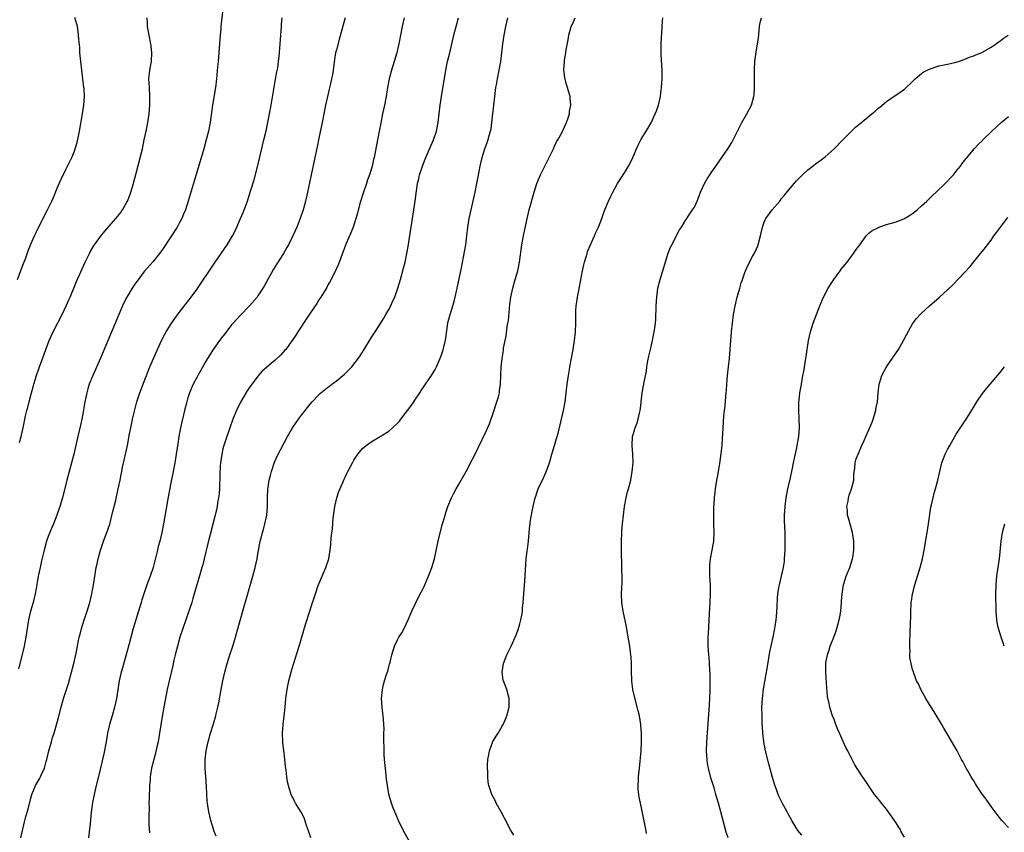
# Model space of a CAD drawing. Units: inches. Extents: x 2625000 to 2628000, y 1467000 to 1470000.
# Drawn here: x 2625424 to 2625650, y 1467636 to 1467823 of the extents above; entities that cross this region are included whole.
import ezdxf

# ---------------------------------------------------------------- set-up
doc = ezdxf.new("R2010")
doc.units = ezdxf.units.IN
doc.header["$MEASUREMENT"] = 0
doc.layers.add('LD26251467_10ft', color=131, linetype='Continuous')

msp = doc.modelspace()

# ---------------------------------------------------------------- linework, layer by layer
at = {"layer": 'LD26251467_10ft'}
for points, elevation in [([(2625470.96, 1467824.96), (2625470.54, 1467821), (2625470.51, 1467820.51), (2625470.37, 1467819), (2625470.22, 1467817), (2625469.88, 1467813), (2625469.8, 1467811.8), (2625469.56, 1467809), (2625469.3, 1467807), (2625468.61, 1467803), (2625468.06, 1467799), (2625467.68, 1467797), (2625467.17, 1467795), (2625466.6, 1467793), (2625464.44, 1467785.56), (2625463.08, 1467781), (2625462.42, 1467779), (2625461.99, 1467778.01), (2625461.59, 1467777), (2625461, 1467775.95), (2625460.5, 1467775), (2625459.91, 1467774.09), (2625459.25, 1467773), (2625457, 1467769.64), (2625455, 1467767.14), (2625453, 1467764.84), (2625451.34, 1467762.66), (2625451, 1467762.2), (2625450.21, 1467761), (2625449, 1467759), (2625448.32, 1467757.68), (2625448.01, 1467757), (2625447.13, 1467755), (2625442.94, 1467745), (2625441.18, 1467741), (2625440.4, 1467739), (2625440.07, 1467737.93), (2625439.81, 1467737), (2625439.4, 1467735), (2625439, 1467732.67), (2625438.69, 1467731), (2625438.4, 1467729.6), (2625437.8, 1467727), (2625436.82, 1467723), (2625436.31, 1467721), (2625435.25, 1467717), (2625434.23, 1467713), (2625433.65, 1467711), (2625432.95, 1467709), (2625432.17, 1467707), (2625431.82, 1467706.18), (2625431, 1467704.11), (2625430.59, 1467703), (2625430.02, 1467701), (2625429.72, 1467699.72), (2625429.47, 1467698.53), (2625429.11, 1467697), (2625428.7, 1467695), (2625428.44, 1467693.56), (2625428.22, 1467692.22), (2625428, 1467691), (2625427.52, 1467689), (2625426.95, 1467687), (2625426.49, 1467685), (2625426.17, 1467683), (2625425.88, 1467681), (2625425.41, 1467678.59), (2625424.2, 1467673.8)], 10280), ([(2625423.95, 1467763), (2625424.59, 1467764.59), (2625425.35, 1467766.65), (2625425.78, 1467767.78), (2625426.4, 1467769.6), (2625427, 1467771.1), (2625427.84, 1467773), (2625428.21, 1467773.79), (2625429, 1467775.41), (2625430.8, 1467779), (2625431.78, 1467781), (2625432.16, 1467781.84), (2625433, 1467783.95), (2625433.46, 1467785), (2625433.95, 1467786.05), (2625435, 1467788.21), (2625435.44, 1467789), (2625436.41, 1467791), (2625437, 1467792.45), (2625437.19, 1467793), (2625437.6, 1467794.4), (2625437.9, 1467795.9), (2625438.14, 1467797), (2625438.83, 1467801), (2625439.14, 1467803), (2625439.28, 1467805), (2625439.19, 1467806.81), (2625439.18, 1467807), (2625438.69, 1467811), (2625438.45, 1467813), (2625438.25, 1467815), (2625438.19, 1467816.19), (2625437.98, 1467818.02), (2625437.96, 1467819), (2625437.88, 1467819.88), (2625437.66, 1467821), (2625437.53, 1467821.53), (2625437.11, 1467823.11)], 10260), ([(2625424.37, 1467725.63), (2625424.79, 1467727), (2625425.23, 1467729), (2625425.79, 1467731.79), (2625426.09, 1467733), (2625426.31, 1467733.69), (2625426.59, 1467735), (2625427.12, 1467737), (2625427.55, 1467738.45), (2625427.69, 1467739), (2625428.31, 1467741), (2625429, 1467743.02), (2625430.09, 1467745.91), (2625430.47, 1467747), (2625431.21, 1467749), (2625432.11, 1467751), (2625434.18, 1467755), (2625435.12, 1467757), (2625435.68, 1467758.32), (2625435.99, 1467759), (2625437.46, 1467762.54), (2625439.47, 1467767), (2625440.42, 1467769), (2625440.62, 1467769.38), (2625441.36, 1467770.64), (2625441.59, 1467771), (2625443, 1467772.91), (2625443.94, 1467774.06), (2625446.5, 1467777), (2625447.6, 1467778.4), (2625448.02, 1467779), (2625449, 1467780.74), (2625449.13, 1467781), (2625449.66, 1467782.34), (2625449.89, 1467783), (2625450.5, 1467785), (2625450.6, 1467785.4), (2625451.06, 1467787.06), (2625452.56, 1467793), (2625453, 1467795), (2625453.4, 1467797), (2625453.77, 1467799), (2625454.09, 1467801), (2625454.29, 1467803), (2625454.3, 1467805), (2625454.16, 1467807), (2625454.12, 1467808.12), (2625454.07, 1467809), (2625454.27, 1467811), (2625454.61, 1467813), (2625454.72, 1467815), (2625454.55, 1467816.55), (2625454.51, 1467817), (2625454.11, 1467819), (2625453.73, 1467821), (2625453.74, 1467821.74), (2625453.62, 1467823)], 10270), ([(2625424.75, 1467635), (2625425.18, 1467637), (2625425.65, 1467639), (2625425.89, 1467639.89), (2625426.38, 1467641.62), (2625427, 1467644.11), (2625427.25, 1467645), (2625427.74, 1467646.26), (2625428.09, 1467647), (2625429, 1467648.56), (2625429.24, 1467649), (2625429.39, 1467649.39), (2625430.13, 1467651), (2625430.51, 1467652.51), (2625430.67, 1467653), (2625431.15, 1467655), (2625431.72, 1467657), (2625431.99, 1467658.01), (2625432.31, 1467659), (2625433.36, 1467662.64), (2625433.97, 1467665), (2625434.52, 1467667), (2625435.61, 1467670.39), (2625436.35, 1467673), (2625436.84, 1467675), (2625437.35, 1467677.35), (2625437.68, 1467679), (2625437.88, 1467679.88), (2625438.11, 1467681), (2625438.27, 1467681.73), (2625438.6, 1467683), (2625439.19, 1467685), (2625439.87, 1467687), (2625440.51, 1467689), (2625441, 1467691), (2625441.35, 1467693), (2625441.55, 1467694.45), (2625441.98, 1467697), (2625442.17, 1467697.83), (2625442.4, 1467699), (2625442.96, 1467701), (2625443.67, 1467703), (2625444.44, 1467705), (2625445.08, 1467706.92), (2625445.82, 1467709.82), (2625446.47, 1467712.47), (2625447.04, 1467715), (2625447.43, 1467717), (2625447.71, 1467718.29), (2625447.83, 1467719), (2625448.02, 1467720.02), (2625448.4, 1467721.6), (2625449.11, 1467725), (2625449.63, 1467727.63), (2625449.88, 1467729), (2625450.14, 1467730.14), (2625450.32, 1467731), (2625450.83, 1467733.17), (2625451.3, 1467735), (2625451.95, 1467737), (2625453, 1467739.64), (2625454.3, 1467743), (2625455.7, 1467746.3), (2625456.04, 1467747), (2625456.97, 1467749.03), (2625457.64, 1467750.36), (2625458.01, 1467751), (2625459, 1467752.6), (2625459.96, 1467754.04), (2625461, 1467755.45), (2625463.76, 1467759), (2625465, 1467760.74), (2625469.21, 1467767), (2625470.58, 1467769), (2625471.58, 1467770.42), (2625471.96, 1467771), (2625473.2, 1467773), (2625473.82, 1467774.18), (2625474.2, 1467775), (2625475.07, 1467777), (2625475.62, 1467778.38), (2625475.88, 1467779), (2625476.39, 1467780.39), (2625476.6, 1467781), (2625477.27, 1467783), (2625478.15, 1467785.85), (2625479, 1467789.13), (2625480.39, 1467795), (2625480.88, 1467797.12), (2625481.28, 1467799), (2625481.69, 1467801), (2625482.07, 1467803), (2625483, 1467808.49), (2625483.37, 1467810.63), (2625483.55, 1467811.55), (2625483.77, 1467813), (2625483.87, 1467814.13), (2625483.97, 1467815), (2625484.06, 1467816.06), (2625484.39, 1467821), (2625484.43, 1467821.57), (2625484.6, 1467823)], 10290), ([(2625499.02, 1467823), (2625498.57, 1467821.43), (2625498.27, 1467820.27), (2625497.7, 1467818.3), (2625497, 1467815.69), (2625496.83, 1467815), (2625496.55, 1467813.45), (2625496.24, 1467811), (2625496.08, 1467809.92), (2625495.91, 1467809), (2625495.58, 1467807.58), (2625495.38, 1467806.62), (2625494.96, 1467805), (2625494.52, 1467803), (2625493.76, 1467799), (2625493, 1467795.45), (2625492.59, 1467793.41), (2625492.09, 1467791), (2625491.21, 1467787), (2625490.85, 1467785.15), (2625490.41, 1467783), (2625489.92, 1467781), (2625489.53, 1467779.53), (2625489.38, 1467779), (2625488.73, 1467777), (2625487.92, 1467775), (2625487.02, 1467773), (2625486.03, 1467771), (2625485.67, 1467770.33), (2625484.9, 1467769), (2625483.36, 1467766.64), (2625482.6, 1467765.4), (2625480.49, 1467761.51), (2625480.17, 1467761), (2625479, 1467759.25), (2625478.82, 1467759), (2625477.1, 1467757), (2625475, 1467754.83), (2625474.14, 1467753.86), (2625473.34, 1467753), (2625473, 1467752.6), (2625471.42, 1467750.58), (2625471, 1467750.01), (2625470.24, 1467749), (2625468.8, 1467747), (2625468.07, 1467745.93), (2625467, 1467744.14), (2625465.89, 1467742.11), (2625465.25, 1467741), (2625465, 1467740.52), (2625464.22, 1467739), (2625463.37, 1467737), (2625463, 1467735.9), (2625462.72, 1467735), (2625462.2, 1467733), (2625461.97, 1467731.97), (2625461.58, 1467730.42), (2625461.29, 1467729), (2625460.92, 1467727), (2625460.65, 1467725.35), (2625460.31, 1467723), (2625459.99, 1467721), (2625459.61, 1467719), (2625459, 1467716.05), (2625458.29, 1467712.29), (2625457.38, 1467707), (2625457, 1467705), (2625456.53, 1467703), (2625456.2, 1467701.8), (2625456.04, 1467701), (2625455.74, 1467699.74), (2625455.01, 1467697), (2625454.31, 1467695), (2625453.56, 1467693), (2625452.87, 1467691), (2625452.42, 1467689.58), (2625452.26, 1467689), (2625451.05, 1467685), (2625450.47, 1467683), (2625449.5, 1467679.5), (2625447.97, 1467674.03), (2625447.7, 1467673), (2625447.26, 1467671), (2625446.62, 1467667), (2625446.19, 1467665), (2625445.63, 1467663), (2625445.01, 1467661), (2625444.56, 1467659), (2625444.23, 1467657), (2625443.69, 1467654.31), (2625442.58, 1467649.42), (2625441.98, 1467647), (2625441.52, 1467645), (2625441.16, 1467643.16), (2625440.83, 1467640.83), (2625440.49, 1467637.51), (2625440.41, 1467637), (2625440.33, 1467636.33), (2625440.21, 1467635)], 10300), ([(2625512.54, 1467823), (2625512.09, 1467821), (2625511.71, 1467819), (2625511.3, 1467817), (2625511, 1467815.75), (2625510.81, 1467815), (2625510.23, 1467813), (2625509.61, 1467811), (2625509.11, 1467809), (2625508.74, 1467807), (2625508.4, 1467805), (2625508.01, 1467803), (2625507.58, 1467801), (2625507.15, 1467798.85), (2625506.81, 1467797), (2625506.19, 1467793.81), (2625505.62, 1467791), (2625505.5, 1467790.5), (2625505.19, 1467789), (2625504.59, 1467787), (2625504.16, 1467785.84), (2625503.89, 1467785), (2625503.2, 1467783), (2625502.4, 1467780.4), (2625501.8, 1467778.2), (2625500.82, 1467775), (2625500.32, 1467773.68), (2625499.26, 1467771.26), (2625499, 1467770.62), (2625498.57, 1467769.43), (2625498.02, 1467768.02), (2625497.48, 1467766.52), (2625497, 1467765.5), (2625496.85, 1467765.15), (2625495.51, 1467762.49), (2625495, 1467761.64), (2625494.78, 1467761.22), (2625493.44, 1467759), (2625493, 1467758.34), (2625492.49, 1467757.51), (2625491, 1467755.3), (2625490.11, 1467753.89), (2625488.17, 1467751), (2625487.72, 1467750.28), (2625485.38, 1467747), (2625485.22, 1467746.78), (2625484.27, 1467745.73), (2625483, 1467744.56), (2625481.06, 1467742.94), (2625480.03, 1467741.97), (2625479, 1467740.85), (2625477, 1467738.15), (2625476.54, 1467737.46), (2625475, 1467734.92), (2625474.11, 1467733), (2625473.31, 1467731), (2625472.57, 1467729), (2625471.65, 1467726.35), (2625471.23, 1467725), (2625471, 1467724.17), (2625470.72, 1467723), (2625470.43, 1467721), (2625470.38, 1467720.38), (2625470.3, 1467718.3), (2625470.31, 1467717), (2625470.26, 1467716.26), (2625470.23, 1467715), (2625470.13, 1467713.87), (2625470.01, 1467713), (2625469.79, 1467711.79), (2625469.66, 1467711), (2625469.21, 1467709), (2625467.53, 1467702.47), (2625466.72, 1467699), (2625466.37, 1467697.63), (2625466.2, 1467697), (2625465.48, 1467694.52), (2625465, 1467693), (2625464.43, 1467691), (2625464.1, 1467689.9), (2625463.85, 1467689), (2625463.22, 1467687), (2625461.83, 1467683), (2625461.16, 1467681), (2625460.57, 1467679), (2625460.06, 1467677), (2625459.77, 1467675.77), (2625459.5, 1467674.5), (2625458.7, 1467671), (2625458.27, 1467669), (2625457.49, 1467665), (2625457.12, 1467662.88), (2625456.5, 1467659), (2625456.14, 1467657), (2625455.87, 1467655.87), (2625455.56, 1467654.44), (2625455.16, 1467653), (2625454.67, 1467651), (2625454.42, 1467649.58), (2625454.36, 1467649), (2625454.32, 1467648.32), (2625454.2, 1467647), (2625454.09, 1467644.09), (2625454.07, 1467643), (2625454.09, 1467641.91), (2625454.04, 1467640.04), (2625454.06, 1467639), (2625454.07, 1467638.07), (2625454.17, 1467636.17)], 10310), ([(2625469.45, 1467635.45), (2625469, 1467636.51), (2625468.82, 1467637), (2625468.23, 1467639), (2625467.98, 1467639.98), (2625467.76, 1467641), (2625467.58, 1467642.42), (2625467.47, 1467643), (2625467.41, 1467643.41), (2625467.23, 1467646.77), (2625467.07, 1467649), (2625466.96, 1467651), (2625466.97, 1467652.97), (2625467.18, 1467655), (2625467.6, 1467657), (2625468.18, 1467659), (2625468.85, 1467661.15), (2625469.38, 1467663), (2625469.48, 1467663.48), (2625469.85, 1467665), (2625470.05, 1467665.95), (2625470.6, 1467669), (2625470.98, 1467671), (2625471.43, 1467673), (2625471.97, 1467675), (2625472.6, 1467677), (2625473.26, 1467679), (2625473.85, 1467681), (2625474.1, 1467681.9), (2625475.8, 1467687.8), (2625476.35, 1467689.65), (2625477.43, 1467693.43), (2625477.87, 1467695), (2625478.39, 1467697), (2625478.82, 1467699), (2625479, 1467700.02), (2625479.56, 1467703), (2625479.73, 1467703.73), (2625480.06, 1467705), (2625480.3, 1467705.7), (2625480.64, 1467707), (2625481.06, 1467709), (2625481.2, 1467711), (2625481.2, 1467713), (2625481.3, 1467715), (2625481.35, 1467715.35), (2625481.61, 1467717), (2625481.9, 1467718.1), (2625482.1, 1467719), (2625482.84, 1467721.16), (2625483.47, 1467722.53), (2625485, 1467725.59), (2625485.79, 1467727), (2625486.98, 1467729.02), (2625487.78, 1467730.22), (2625488.33, 1467731), (2625489, 1467731.92), (2625489.82, 1467733), (2625490.35, 1467733.65), (2625491, 1467734.47), (2625491.45, 1467735), (2625493, 1467736.61), (2625493.41, 1467737), (2625495, 1467738.23), (2625495.45, 1467738.55), (2625495.99, 1467739), (2625497, 1467739.77), (2625498.48, 1467741), (2625498.75, 1467741.25), (2625499.77, 1467742.23), (2625500.5, 1467743), (2625502.07, 1467745), (2625502.45, 1467745.55), (2625503.23, 1467746.77), (2625505, 1467749.61), (2625505.9, 1467751), (2625507.84, 1467754.16), (2625508.32, 1467755), (2625509, 1467756.14), (2625509.45, 1467757), (2625509.81, 1467757.81), (2625510.38, 1467759), (2625511.09, 1467761), (2625511.67, 1467763), (2625512.38, 1467765.62), (2625512.72, 1467767), (2625513.15, 1467769), (2625513.42, 1467770.58), (2625514.75, 1467779), (2625515.04, 1467781), (2625515.32, 1467783.32), (2625515.57, 1467785), (2625515.87, 1467786.13), (2625516.04, 1467787), (2625516.54, 1467788.54), (2625516.78, 1467789.22), (2625517.5, 1467791), (2625519.27, 1467795), (2625519.95, 1467797), (2625520.33, 1467799), (2625520.54, 1467801), (2625520.77, 1467803), (2625521.09, 1467805), (2625522.09, 1467811), (2625522.49, 1467813), (2625522.95, 1467815), (2625523.92, 1467819), (2625524.42, 1467821), (2625525, 1467823)], 10320), ([(2625491.17, 1467635), (2625490.63, 1467636.63), (2625490.17, 1467637.83), (2625489.62, 1467639.62), (2625488.93, 1467640.93), (2625487.63, 1467643), (2625487.41, 1467643.41), (2625487, 1467644.26), (2625486.74, 1467644.74), (2625486.64, 1467645), (2625486.22, 1467646.22), (2625485.83, 1467647.83), (2625485.65, 1467649), (2625485.49, 1467650.51), (2625485.35, 1467651.35), (2625485.19, 1467653), (2625485, 1467654.54), (2625484.75, 1467656.75), (2625484.73, 1467657), (2625484.65, 1467659), (2625484.78, 1467661), (2625485.02, 1467663), (2625485.24, 1467665), (2625485.43, 1467667), (2625485.51, 1467667.51), (2625485.69, 1467669), (2625485.89, 1467669.89), (2625486.09, 1467671), (2625486.69, 1467673.31), (2625487.15, 1467674.85), (2625488.45, 1467679), (2625489.96, 1467683.96), (2625490.91, 1467687), (2625491.56, 1467689), (2625491.92, 1467690.08), (2625492.2, 1467691), (2625492.84, 1467692.84), (2625493.74, 1467695), (2625494.6, 1467697), (2625495.24, 1467699), (2625495.57, 1467701), (2625495.7, 1467702.3), (2625495.82, 1467703.82), (2625496.08, 1467705.92), (2625496.28, 1467708.28), (2625496.63, 1467711), (2625497.13, 1467713), (2625497.59, 1467714.41), (2625498.5, 1467716.5), (2625498.78, 1467717.22), (2625499, 1467717.69), (2625499.42, 1467718.58), (2625499.64, 1467719), (2625500.67, 1467721), (2625501, 1467721.58), (2625501.93, 1467723), (2625503, 1467724.24), (2625503.85, 1467725), (2625505, 1467725.83), (2625507, 1467727), (2625509, 1467728.26), (2625509.85, 1467729), (2625511, 1467730.08), (2625511.43, 1467730.57), (2625511.75, 1467731), (2625513, 1467732.57), (2625513.29, 1467733), (2625514.03, 1467733.98), (2625514.73, 1467735), (2625515, 1467735.37), (2625516.08, 1467737), (2625516.43, 1467737.57), (2625517.24, 1467738.76), (2625517.42, 1467739), (2625518.78, 1467741), (2625519.64, 1467742.36), (2625519.95, 1467743), (2625520.63, 1467744.63), (2625520.87, 1467745.13), (2625521, 1467745.52), (2625521.37, 1467746.63), (2625521.97, 1467749), (2625522.47, 1467752.47), (2625522.52, 1467753), (2625522.59, 1467753.41), (2625523.03, 1467755.03), (2625523.99, 1467758.01), (2625524.23, 1467759), (2625524.69, 1467761), (2625525.66, 1467765.66), (2625526.15, 1467768.15), (2625526.65, 1467771), (2625526.9, 1467773), (2625527.1, 1467775), (2625527.42, 1467777), (2625527.72, 1467778.28), (2625527.85, 1467779), (2625528.76, 1467783), (2625529.19, 1467785), (2625529.47, 1467786.53), (2625529.95, 1467789), (2625530.43, 1467791), (2625531.03, 1467793), (2625531.57, 1467794.43), (2625531.75, 1467795), (2625532.01, 1467796.01), (2625532.31, 1467797), (2625532.42, 1467797.58), (2625532.63, 1467799), (2625533.03, 1467802.97), (2625533.27, 1467805), (2625533.54, 1467807), (2625533.66, 1467807.66), (2625533.87, 1467809), (2625534.27, 1467811), (2625534.64, 1467813), (2625534.88, 1467815), (2625535.09, 1467817), (2625535.41, 1467819), (2625535.84, 1467821), (2625536.3, 1467823)], 10330), ([(2625514.4, 1467633), (2625512.47, 1467636.47), (2625511.26, 1467639), (2625510.36, 1467641), (2625509.96, 1467642.04), (2625509.6, 1467643), (2625509.04, 1467645.04), (2625508.68, 1467647), (2625508.48, 1467648.48), (2625508.22, 1467651), (2625508.13, 1467652.13), (2625507.95, 1467654.05), (2625507.92, 1467655), (2625507.95, 1467655.95), (2625507.88, 1467657), (2625507.84, 1467658.16), (2625507.9, 1467659), (2625507.92, 1467659.92), (2625507.89, 1467661), (2625507.8, 1467662.2), (2625507.72, 1467663), (2625507.61, 1467663.61), (2625507.45, 1467665), (2625507.33, 1467667), (2625507.54, 1467669), (2625507.82, 1467670.18), (2625508.05, 1467671), (2625508.5, 1467672.5), (2625508.75, 1467673.25), (2625509, 1467674.21), (2625509.19, 1467674.81), (2625509.29, 1467675.29), (2625509.71, 1467677), (2625510, 1467678), (2625510.32, 1467679), (2625511, 1467680.39), (2625511.32, 1467681), (2625511.98, 1467682.02), (2625512.49, 1467683), (2625513.44, 1467685), (2625514.3, 1467687), (2625515.79, 1467690.21), (2625517, 1467692.52), (2625517.23, 1467693), (2625518.12, 1467695), (2625518.88, 1467697), (2625519.44, 1467699), (2625520.33, 1467703), (2625521.25, 1467706.75), (2625521.47, 1467707.47), (2625521.88, 1467709), (2625522.14, 1467709.86), (2625522.51, 1467711), (2625523.34, 1467713), (2625523.94, 1467714.06), (2625524.41, 1467715), (2625525, 1467715.95), (2625525.6, 1467717), (2625527, 1467719.54), (2625527.74, 1467721), (2625528.19, 1467721.81), (2625529, 1467723.46), (2625529.73, 1467725), (2625530.16, 1467725.84), (2625530.72, 1467727), (2625531, 1467727.55), (2625532.09, 1467729.91), (2625533, 1467732.58), (2625533.79, 1467735), (2625534.13, 1467736.13), (2625534.35, 1467737), (2625534.4, 1467737.6), (2625534.62, 1467739), (2625534.67, 1467741), (2625534.74, 1467743), (2625534.94, 1467744.94), (2625535.25, 1467746.75), (2625535.31, 1467747.31), (2625535.64, 1467749), (2625535.9, 1467750.1), (2625536.15, 1467752.15), (2625536.31, 1467753), (2625536.4, 1467753.6), (2625536.71, 1467757.29), (2625536.94, 1467759), (2625537.4, 1467761), (2625537.99, 1467763), (2625538.53, 1467765), (2625538.62, 1467765.38), (2625538.93, 1467767), (2625539.51, 1467771), (2625539.86, 1467773), (2625540.6, 1467776.6), (2625541.19, 1467779), (2625542.3, 1467783), (2625542.9, 1467785), (2625543.5, 1467786.49), (2625543.74, 1467787), (2625544.53, 1467788.53), (2625545.5, 1467790.5), (2625546.51, 1467792.51), (2625546.73, 1467793), (2625546.8, 1467793.2), (2625547, 1467793.55), (2625547.46, 1467794.54), (2625547.76, 1467795), (2625548.63, 1467796.63), (2625548.8, 1467797), (2625548.85, 1467797.15), (2625549, 1467797.44), (2625549.71, 1467799), (2625550.11, 1467800.11), (2625550.37, 1467801), (2625550.41, 1467801.59), (2625550.69, 1467803), (2625550.59, 1467804.59), (2625550.53, 1467805), (2625550.18, 1467806.18), (2625549.98, 1467807), (2625549.7, 1467807.7), (2625549.33, 1467809.33), (2625549.13, 1467811), (2625549.24, 1467813), (2625549.27, 1467813.27), (2625549.56, 1467815), (2625549.65, 1467815.64), (2625550.06, 1467817.94), (2625550.23, 1467819), (2625550.81, 1467821), (2625551, 1467821.4), (2625551.69, 1467823)], 10340), ([(2625537.63, 1467635.62), (2625536.9, 1467636.9), (2625535.54, 1467639.54), (2625534.72, 1467641), (2625533.62, 1467643), (2625533.43, 1467643.43), (2625532.64, 1467645), (2625531.94, 1467647), (2625531.8, 1467647.8), (2625531.66, 1467649), (2625531.67, 1467650.33), (2625531.64, 1467651), (2625531.64, 1467651.64), (2625531.73, 1467653), (2625531.93, 1467654.07), (2625532.07, 1467655), (2625532.87, 1467657.13), (2625533, 1467657.37), (2625533.63, 1467658.37), (2625534.05, 1467659), (2625535, 1467660.62), (2625535.24, 1467661), (2625535.76, 1467662.24), (2625536.06, 1467663), (2625536.55, 1467665), (2625536.59, 1467667), (2625536.03, 1467669), (2625535.26, 1467671), (2625535.21, 1467671.21), (2625534.95, 1467673), (2625535.25, 1467675), (2625536.04, 1467677), (2625537.03, 1467678.97), (2625537.99, 1467681), (2625538.27, 1467681.73), (2625538.71, 1467683), (2625539, 1467684.05), (2625539.25, 1467685), (2625539.53, 1467686.47), (2625539.6, 1467687), (2625539.64, 1467687.64), (2625539.79, 1467689), (2625539.98, 1467691.98), (2625540.14, 1467693.86), (2625540.51, 1467699), (2625540.71, 1467700.71), (2625540.79, 1467701.21), (2625541.01, 1467703), (2625541.18, 1467705), (2625541.35, 1467706.65), (2625541.36, 1467707), (2625541.4, 1467707.4), (2625541.83, 1467709.83), (2625542.09, 1467711), (2625542.57, 1467713), (2625542.66, 1467713.34), (2625543, 1467714.34), (2625543.26, 1467715), (2625544.47, 1467717.53), (2625545.07, 1467718.93), (2625545.8, 1467721), (2625546.36, 1467723), (2625546.97, 1467725), (2625547.46, 1467726.54), (2625547.77, 1467727.77), (2625548.29, 1467729.71), (2625549, 1467733), (2625549.38, 1467735), (2625549.66, 1467737), (2625549.89, 1467739), (2625550.04, 1467740.04), (2625550.15, 1467741), (2625550.4, 1467742.4), (2625550.48, 1467743), (2625551.24, 1467747), (2625551.55, 1467749), (2625551.76, 1467751), (2625551.82, 1467753), (2625551.82, 1467755), (2625551.84, 1467755.84), (2625551.91, 1467757), (2625552.08, 1467757.92), (2625552.21, 1467759), (2625552.51, 1467760.51), (2625552.7, 1467761.3), (2625553.37, 1467765), (2625553.65, 1467766.35), (2625553.8, 1467767), (2625554.18, 1467768.18), (2625554.41, 1467769), (2625554.56, 1467769.44), (2625555.22, 1467771), (2625556.11, 1467773), (2625556.38, 1467773.62), (2625557.01, 1467775), (2625557.79, 1467777), (2625558.11, 1467777.89), (2625558.53, 1467779), (2625559.35, 1467781), (2625559.86, 1467782.14), (2625560.29, 1467783), (2625561.39, 1467785), (2625563, 1467787.48), (2625563.94, 1467789), (2625564.31, 1467789.69), (2625564.9, 1467791), (2625565.76, 1467793), (2625566.16, 1467793.84), (2625566.75, 1467795), (2625567, 1467795.44), (2625568.35, 1467797.65), (2625569.08, 1467798.92), (2625570.05, 1467801), (2625570.3, 1467801.7), (2625570.75, 1467803), (2625571.21, 1467805), (2625571.43, 1467806.57), (2625571.51, 1467807), (2625571.62, 1467809), (2625571.59, 1467811), (2625571.43, 1467814.57), (2625571.42, 1467815), (2625571.43, 1467817), (2625571.48, 1467818.52), (2625571.55, 1467819.55), (2625571.71, 1467822.29), (2625571.8, 1467823)], 10350), ([(2625568.02, 1467636.02), (2625567.89, 1467637), (2625567, 1467641.54), (2625566.64, 1467643), (2625566.36, 1467644.36), (2625566.25, 1467645), (2625566.16, 1467646.16), (2625566.14, 1467647), (2625566.17, 1467648.17), (2625566.24, 1467649), (2625566.32, 1467649.68), (2625566.42, 1467651), (2625566.8, 1467655), (2625566.93, 1467657.07), (2625566.93, 1467659), (2625566.76, 1467660.76), (2625566.76, 1467661), (2625566.41, 1467663), (2625566.16, 1467664.16), (2625565.49, 1467666.51), (2625564.94, 1467669), (2625564.7, 1467671), (2625564.61, 1467673.39), (2625564.6, 1467675), (2625564.54, 1467676.54), (2625564.48, 1467677), (2625564.39, 1467677.61), (2625564.22, 1467679), (2625563.87, 1467681), (2625563.43, 1467683.43), (2625562.68, 1467687), (2625562.4, 1467689), (2625562.35, 1467691), (2625562.36, 1467692.36), (2625562.47, 1467693.53), (2625562.44, 1467695), (2625562.39, 1467696.39), (2625562.42, 1467697.59), (2625562.35, 1467700.35), (2625562.33, 1467703), (2625562.38, 1467705), (2625562.42, 1467705.58), (2625562.54, 1467707), (2625562.76, 1467709), (2625563.01, 1467711), (2625563.37, 1467713), (2625563.69, 1467714.31), (2625563.89, 1467715), (2625564.42, 1467717), (2625564.79, 1467719), (2625564.99, 1467721), (2625564.94, 1467723), (2625564.77, 1467725), (2625564.87, 1467727), (2625565, 1467727.52), (2625565.45, 1467729), (2625565.87, 1467730.13), (2625566.13, 1467731), (2625566.41, 1467732.41), (2625566.56, 1467733), (2625566.78, 1467734.78), (2625566.82, 1467735), (2625567.08, 1467737), (2625567.36, 1467738.64), (2625567.49, 1467739.49), (2625568.01, 1467741.99), (2625568.15, 1467743), (2625568.38, 1467744.38), (2625568.58, 1467745.42), (2625568.92, 1467747), (2625569.43, 1467749), (2625569.52, 1467749.52), (2625569.83, 1467751), (2625569.93, 1467751.93), (2625570.07, 1467753), (2625570.14, 1467753.86), (2625570.29, 1467757), (2625570.4, 1467759), (2625570.66, 1467761), (2625571.14, 1467763), (2625572.97, 1467769.03), (2625573.54, 1467770.46), (2625573.81, 1467771), (2625575.62, 1467774.38), (2625576.04, 1467775), (2625577, 1467776.52), (2625577.94, 1467778.06), (2625578.61, 1467779), (2625579, 1467779.62), (2625579.62, 1467781), (2625580.02, 1467781.98), (2625580.4, 1467783), (2625581.31, 1467785), (2625581.93, 1467786.07), (2625583, 1467787.68), (2625583.96, 1467789), (2625585.33, 1467791), (2625586.66, 1467793), (2625587.55, 1467794.45), (2625587.87, 1467795), (2625588.85, 1467797), (2625589, 1467797.33), (2625589.89, 1467799), (2625591.03, 1467801), (2625592.08, 1467803), (2625592.66, 1467805), (2625592.7, 1467805.3), (2625592.8, 1467807), (2625592.75, 1467808.75), (2625592.77, 1467809.23), (2625592.75, 1467811), (2625592.86, 1467813), (2625593, 1467814.08), (2625593.16, 1467815.16), (2625593.49, 1467817), (2625593.67, 1467818.33), (2625593.93, 1467821), (2625594.09, 1467821.91), (2625594.37, 1467823)], 10360), ([(2625586.73, 1467635), (2625586.31, 1467636.31), (2625585.07, 1467641), (2625584.52, 1467643), (2625584.17, 1467644.17), (2625583.95, 1467645), (2625583.51, 1467646.49), (2625582.8, 1467648.8), (2625582.24, 1467651), (2625582.04, 1467652.04), (2625581.91, 1467653), (2625581.85, 1467653.85), (2625581.8, 1467655), (2625581.85, 1467657), (2625582.25, 1467662.25), (2625582.45, 1467665.55), (2625582.56, 1467667), (2625582.65, 1467669), (2625582.66, 1467671), (2625582.62, 1467672.62), (2625582.56, 1467673.44), (2625582.47, 1467675), (2625582.37, 1467676.37), (2625582.3, 1467677), (2625582.19, 1467679), (2625582.19, 1467681), (2625582.21, 1467681.79), (2625582.44, 1467686.44), (2625582.59, 1467689), (2625582.68, 1467691), (2625582.67, 1467693), (2625582.58, 1467695), (2625582.54, 1467697), (2625582.56, 1467697.44), (2625582.71, 1467699), (2625583.12, 1467701), (2625583.45, 1467703), (2625583.55, 1467705), (2625583.48, 1467707), (2625583.43, 1467709), (2625583.49, 1467711), (2625583.54, 1467711.54), (2625583.63, 1467713), (2625583.74, 1467714.26), (2625583.84, 1467715), (2625584.01, 1467716.01), (2625584.15, 1467717), (2625584.27, 1467717.73), (2625584.54, 1467719), (2625584.86, 1467720.86), (2625585.16, 1467723.16), (2625585.34, 1467725), (2625585.45, 1467726.55), (2625585.53, 1467727.53), (2625585.78, 1467731.78), (2625585.9, 1467733), (2625586.04, 1467733.96), (2625586.2, 1467736.2), (2625586.3, 1467737), (2625586.36, 1467737.64), (2625586.41, 1467739), (2625586.56, 1467741), (2625587.02, 1467745), (2625587.34, 1467749), (2625587.52, 1467751), (2625587.74, 1467753), (2625587.99, 1467755), (2625588.34, 1467757), (2625588.8, 1467759), (2625589, 1467759.7), (2625589.4, 1467761), (2625589.76, 1467762.24), (2625590.05, 1467763), (2625590.59, 1467764.59), (2625590.71, 1467765), (2625591, 1467765.7), (2625591.6, 1467767), (2625592.3, 1467768.3), (2625592.82, 1467769.18), (2625593.45, 1467770.55), (2625593.6, 1467771), (2625594.17, 1467773), (2625594.29, 1467773.71), (2625594.58, 1467775), (2625595, 1467776.15), (2625595.36, 1467777), (2625596.83, 1467779), (2625598.57, 1467781), (2625599, 1467781.55), (2625599.68, 1467782.32), (2625601, 1467784.03), (2625601.83, 1467785), (2625602.4, 1467785.6), (2625603, 1467786.27), (2625603.74, 1467787), (2625605, 1467788.13), (2625607, 1467789.68), (2625607.78, 1467790.22), (2625609, 1467791.16), (2625611.03, 1467793), (2625613, 1467795), (2625615.02, 1467797), (2625616, 1467798), (2625617, 1467798.79), (2625619.63, 1467801), (2625620.39, 1467801.61), (2625621, 1467802.2), (2625621.47, 1467802.53), (2625621.99, 1467803), (2625623, 1467803.81), (2625625, 1467805.23), (2625626.1, 1467805.9), (2625627.24, 1467806.76), (2625629, 1467808.43), (2625629.55, 1467809), (2625631, 1467810.24), (2625631.45, 1467810.55), (2625632.31, 1467811), (2625633, 1467811.33), (2625635, 1467811.97), (2625636.21, 1467812.21), (2625637, 1467812.4), (2625639, 1467812.84), (2625639.49, 1467813), (2625640.6, 1467813.4), (2625641, 1467813.51), (2625642.04, 1467813.96), (2625643, 1467814.28), (2625643.49, 1467814.51), (2625644.74, 1467815), (2625645, 1467815.13), (2625647, 1467816.29), (2625648.14, 1467817), (2625648.6, 1467817.4), (2625649, 1467817.67), (2625649.75, 1467818.25), (2625650.92, 1467819)], 10370), ([(2625603.62, 1467635.62), (2625602.74, 1467636.74), (2625601.33, 1467639), (2625600.52, 1467640.52), (2625600.24, 1467641), (2625599.08, 1467643.08), (2625598.45, 1467644.45), (2625598.21, 1467645), (2625597.86, 1467645.86), (2625597.35, 1467647.35), (2625596.89, 1467648.89), (2625596.03, 1467652.03), (2625595.3, 1467655), (2625594.92, 1467657), (2625594.68, 1467659), (2625594.58, 1467660.58), (2625594.57, 1467661.43), (2625594.5, 1467663), (2625594.49, 1467665), (2625594.6, 1467667), (2625594.87, 1467669.13), (2625595.17, 1467670.83), (2625595.73, 1467674.27), (2625596.31, 1467677.69), (2625597.03, 1467681), (2625597.43, 1467683), (2625597.51, 1467683.51), (2625597.71, 1467685), (2625597.79, 1467685.79), (2625597.95, 1467687.95), (2625598.02, 1467689.98), (2625598.14, 1467691), (2625598.38, 1467692.38), (2625598.47, 1467693), (2625598.98, 1467695), (2625599.42, 1467697), (2625599.62, 1467698.38), (2625599.69, 1467699), (2625599.78, 1467701), (2625599.79, 1467703), (2625599.77, 1467705), (2625599.69, 1467707.69), (2625599.68, 1467709), (2625599.77, 1467711), (2625600.01, 1467713), (2625600.39, 1467715), (2625601, 1467717.56), (2625601.42, 1467719.42), (2625601.74, 1467721), (2625601.93, 1467722.07), (2625602.44, 1467724.44), (2625602.61, 1467725.39), (2625602.91, 1467727), (2625603.07, 1467729), (2625603.04, 1467731.04), (2625602.95, 1467733.05), (2625602.96, 1467735), (2625603, 1467735.38), (2625603.19, 1467737), (2625603.45, 1467738.55), (2625603.54, 1467739), (2625603.88, 1467741), (2625604.06, 1467741.94), (2625604.45, 1467744.45), (2625604.62, 1467745.38), (2625605.18, 1467749), (2625605.62, 1467751), (2625606.23, 1467753), (2625606.98, 1467755), (2625607.76, 1467757), (2625608.6, 1467759), (2625609.65, 1467761), (2625610.16, 1467761.84), (2625610.95, 1467763), (2625612.39, 1467765), (2625612.63, 1467765.37), (2625613.99, 1467767), (2625615, 1467768.38), (2625615.49, 1467769), (2625616.07, 1467769.93), (2625616.9, 1467771), (2625618.37, 1467773), (2625618.66, 1467773.34), (2625619, 1467773.61), (2625619.74, 1467774.26), (2625621, 1467774.89), (2625621.28, 1467775), (2625623, 1467775.59), (2625625, 1467776.16), (2625627, 1467776.89), (2625628.31, 1467777.69), (2625629, 1467778.13), (2625630.03, 1467779), (2625631, 1467779.87), (2625632.22, 1467781), (2625632.61, 1467781.39), (2625633, 1467781.74), (2625633.64, 1467782.36), (2625634.37, 1467783), (2625636.47, 1467785), (2625637, 1467785.56), (2625637.69, 1467786.31), (2625638.36, 1467787), (2625639, 1467787.82), (2625639.99, 1467789), (2625640.38, 1467789.62), (2625641, 1467790.38), (2625641.24, 1467790.76), (2625641.47, 1467791), (2625643.11, 1467793), (2625644, 1467794), (2625645, 1467794.9), (2625645.09, 1467795), (2625647.11, 1467797), (2625649.29, 1467799), (2625651, 1467800.39)], 10380), ([(2625627.15, 1467635.15), (2625626.4, 1467636.4), (2625626.15, 1467637), (2625624.87, 1467639), (2625624.1, 1467640.1), (2625623, 1467641.59), (2625621.86, 1467643), (2625621.49, 1467643.49), (2625620.3, 1467645), (2625618.87, 1467647), (2625618.14, 1467648.14), (2625617, 1467649.86), (2625615.8, 1467651.8), (2625615, 1467653.29), (2625614.42, 1467654.42), (2625614.14, 1467655), (2625613.74, 1467655.74), (2625612.22, 1467659), (2625611.85, 1467659.85), (2625611.42, 1467661), (2625611, 1467662.18), (2625610.67, 1467663), (2625610.23, 1467664.23), (2625610.01, 1467665), (2625609.8, 1467666.2), (2625609.61, 1467667), (2625609.51, 1467667.51), (2625609.35, 1467669.35), (2625609.14, 1467673), (2625609.14, 1467675), (2625609.15, 1467675.15), (2625609.47, 1467677), (2625609.89, 1467678.11), (2625610.13, 1467679), (2625610.95, 1467681.05), (2625611.5, 1467682.5), (2625611.66, 1467683), (2625611.89, 1467683.89), (2625612.2, 1467685), (2625612.33, 1467685.67), (2625612.53, 1467687), (2625612.72, 1467689), (2625612.73, 1467689.27), (2625612.88, 1467691), (2625613, 1467691.95), (2625613.17, 1467693), (2625613.26, 1467693.26), (2625613.78, 1467695), (2625614.61, 1467697), (2625615.26, 1467699), (2625615.29, 1467699.29), (2625615.54, 1467701), (2625615.54, 1467702.46), (2625615.51, 1467703), (2625615.2, 1467705), (2625614.28, 1467708.28), (2625614.12, 1467709), (2625614.05, 1467710.05), (2625613.95, 1467711), (2625614.2, 1467712.2), (2625614.29, 1467713), (2625614.44, 1467713.56), (2625615.01, 1467715), (2625615.5, 1467717), (2625615.54, 1467718.46), (2625615.59, 1467719), (2625615.73, 1467719.73), (2625615.82, 1467721), (2625616.07, 1467721.93), (2625616.51, 1467723), (2625617.39, 1467725), (2625617.9, 1467726.1), (2625618.29, 1467727), (2625619, 1467728.54), (2625619.7, 1467730.3), (2625619.95, 1467731), (2625620.55, 1467733), (2625620.61, 1467733.39), (2625620.93, 1467735), (2625621.1, 1467737), (2625621.31, 1467739), (2625621.46, 1467739.46), (2625621.92, 1467741), (2625623.03, 1467743), (2625624.43, 1467745), (2625625.76, 1467747), (2625626.91, 1467749), (2625627.63, 1467750.37), (2625629, 1467752.82), (2625629.91, 1467754.09), (2625630.72, 1467755), (2625631, 1467755.29), (2625632.9, 1467757), (2625635.11, 1467758.89), (2625637, 1467760.62), (2625638.19, 1467761.81), (2625641, 1467764.67), (2625642.1, 1467765.9), (2625644.53, 1467769), (2625645, 1467769.53), (2625645.67, 1467770.33), (2625646.14, 1467771), (2625647, 1467772.07), (2625647.64, 1467773), (2625648.23, 1467773.77), (2625649.11, 1467775), (2625650.8, 1467777.2)], 10390), ([(2625651, 1467637.38), (2625649.47, 1467639), (2625648.36, 1467640.36), (2625647, 1467642.22), (2625645.86, 1467643.86), (2625645.02, 1467645), (2625643.67, 1467647), (2625643.43, 1467647.43), (2625643, 1467648.09), (2625642.66, 1467648.66), (2625642.42, 1467649), (2625641.64, 1467650.36), (2625641.29, 1467651), (2625640.52, 1467652.52), (2625640.23, 1467653), (2625639.18, 1467655), (2625636.86, 1467659), (2625636.17, 1467660.17), (2625635.72, 1467661), (2625633.94, 1467663.94), (2625633.26, 1467665), (2625632.02, 1467667), (2625631.68, 1467667.68), (2625630.89, 1467669), (2625630.32, 1467670.32), (2625629.92, 1467671), (2625629.69, 1467671.69), (2625629.17, 1467673), (2625629, 1467673.59), (2625628.64, 1467675), (2625628.39, 1467676.39), (2625628.37, 1467677), (2625628.41, 1467677.59), (2625628.33, 1467679), (2625628.35, 1467680.35), (2625628.46, 1467681.54), (2625628.51, 1467684.51), (2625628.56, 1467685.44), (2625628.58, 1467687), (2625628.66, 1467688.66), (2625628.7, 1467689), (2625628.75, 1467689.25), (2625629, 1467691), (2625629.51, 1467693), (2625630.14, 1467695), (2625630.73, 1467697), (2625631.24, 1467699), (2625631.65, 1467701), (2625632.34, 1467705), (2625632.66, 1467707), (2625633.2, 1467710.8), (2625633.34, 1467711.34), (2625633.69, 1467713), (2625633.97, 1467714.03), (2625634.27, 1467715), (2625634.79, 1467717), (2625635.2, 1467719), (2625635.72, 1467721), (2625636.49, 1467723), (2625637, 1467724.05), (2625637.49, 1467725), (2625638.65, 1467727), (2625639, 1467727.58), (2625641.27, 1467731), (2625642.71, 1467733.29), (2625643.74, 1467735), (2625645, 1467736.92), (2625645.94, 1467738.06), (2625646.74, 1467739), (2625649, 1467741.6), (2625650.08, 1467743)], 10400), ([(2625650.01, 1467679), (2625649.73, 1467679.73), (2625649.3, 1467681), (2625648.7, 1467683), (2625648.4, 1467684.4), (2625648.3, 1467685), (2625648.12, 1467687), (2625648.09, 1467691), (2625648.12, 1467693), (2625648.31, 1467695), (2625648.56, 1467696.56), (2625648.91, 1467699), (2625649.29, 1467703), (2625649.57, 1467705), (2625649.86, 1467706.13), (2625650.12, 1467707)], 10410)]:
    msp.add_lwpolyline(points, dxfattribs=dict(at, elevation=elevation))

doc.saveas('drawing.dxf')
